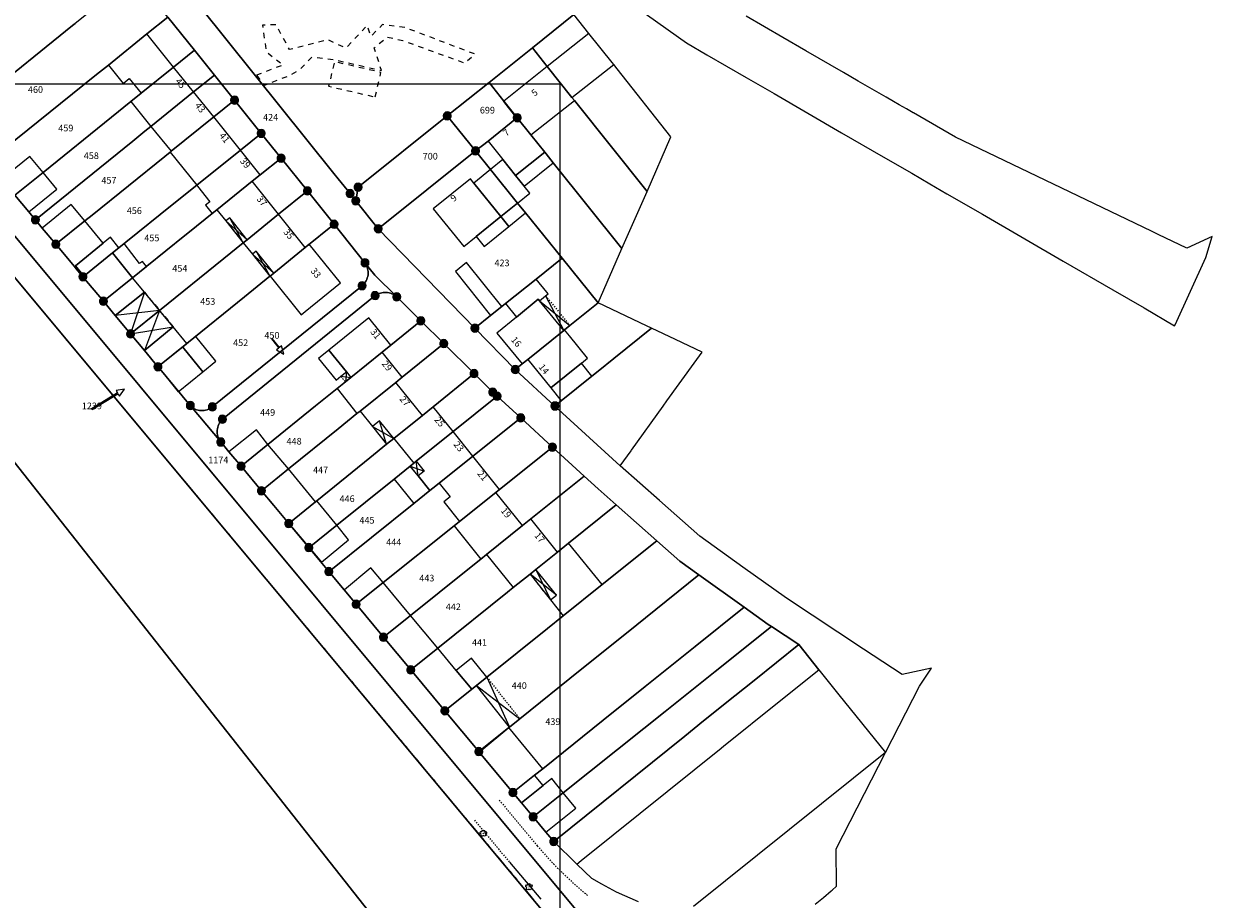
# Model space of a CAD drawing. Units: metres. Extents: x 343650 to 344950, y 5665375 to 5666788.
# Drawn here: x 344637 to 344860, y 5666017 to 5666182 of the extents above; entities that cross this region are included whole.
import ezdxf
from ezdxf.enums import TextEntityAlignment as Align

# ---------------------------------------------------------------- set-up
doc = ezdxf.new("R2010")
doc.units = ezdxf.units.M
for name, pattern in [('E100_L200_A100', [3, -1, 2]), ('E200_L200_A200', [4, -2, 2]), ('E50_L50_A50', [1, -0.5, 0.5]), ('FLURGRENZE_2012', [16, -2, 5, -2, 1, -2, 1, -2, 1])]:
    doc.linetypes.add(name, pattern=pattern)
doc.layers.get('0').update_dxf_attribs({"linetype": 'CONTINUOUS'})
for name, color, linetype in [('ALKIS_EXPORT_FILTER', 7, 'CONTINUOUS'), ('ALKIS_Flurstueck', 7, 'CONTINUOUS'), ('ALKIS_Gebaeude', 7, 'CONTINUOUS'), ('ALKIS_Grenzpunkt', 7, 'CONTINUOUS'), ('ALKIS_UK_Flurgrenze', 7, 'CONTINUOUS'), ('SGK_EXPORT_FILTER', 7, 'CONTINUOUS'), ('SGK_Topographie', 7, 'CONTINUOUS')]:
    doc.layers.add(name, color=color, linetype=linetype)
doc.styles.add('ARIAL', font='Arial.ttf')

# ---------------------------------------------------------------- blocks, each defined once
blk = doc.blocks.new('S_855_EINZELNER_BAUM_ALLGEMEIN')
at = {"color": 7, "linetype": 'CONTINUOUS', "true_color": 0x000000}
for points in [[(-1.19, -0.39, -1), (-0.73, 1.01)], [(-0.73, 1.01, -1), (0.73, 1.01)], [(0.73, 1.01, -1), (1.19, -0.39)], [(0, -1.25, -1), (-1.19, -0.39)], [(1.19, -0.39, -1), (0, -1.25)]]:
    blk.add_lwpolyline(points, format="xyb", dxfattribs=at)
blk.add_circle((0, 0), 0.05, dxfattribs=at)
blk = doc.blocks.new('SY_3020')
at = {"true_color": 0xffffff}
blk.add_hatch(color=256, dxfattribs=at).paths.add_polyline_path([(0.75, 0, 1), (-0.75, 0, 1)], flags=0)
at = {"linetype": 'CONTINUOUS', "true_color": 0x000000, "const_width": 0.18, "flags": 128}
blk.add_lwpolyline([(0.75, 0, 1), (-0.75, 0, 1)], format="xyb", close=True, dxfattribs=at)
at = {"linetype": 'CONTINUOUS', "true_color": 0xffffff, "flags": 128}
blk.add_lwpolyline([(0.75, 0, 1), (-0.75, 0, 1)], format="xyb", close=True, dxfattribs=at)

msp = doc.modelspace()

# ---------------------------------------------------------------- linework, layer by layer
at = {"layer": 'ALKIS_EXPORT_FILTER', "linetype": 'CONTINUOUS', "flags": 128}
msp.add_lwpolyline([(344066.007, 5665630.832), (344066.007, 5666170.523), (344737.543, 5666170.523), (344737.543, 5665630.832)], close=True, dxfattribs=at)
at = {"layer": 'ALKIS_Flurstueck', "linetype": 'CONTINUOUS', "flags": 128}
for points in [[(344852.135, 5665909.418), (344837.61, 5665928.255), (344828.003, 5665940.693), (344827.751, 5665941.019), (344823.629, 5665946.353), (344818.801, 5665952.605), (344818.662, 5665952.786), (344811.315, 5665962.305), (344811.174, 5665962.491), (344803.646, 5665972.247), (344793.606, 5665985.255), (344793.338, 5665985.454), (344760.235, 5665991.61), (344624.643, 5666154.242), (344534.112, 5666267.274), (344469.151, 5666348.384)], [(344505.649, 5666294.789), (344532.558, 5666261.181), (344537.56, 5666254.935), (344559.541, 5666227.482), (344564.542, 5666221.236), (344565.792, 5666219.674), (344568.912, 5666215.831), (344573.916, 5666209.581), (344620.773, 5666151.054), (344679.722, 5666080.435), (344684.848, 5666074.292), (344743.751, 5666003.682), (344757.545, 5665987.033), (344762.306, 5665986.122), (344790.502, 5665980.898), (344821.189, 5665941.137), (344831.385, 5665927.955), (344857.204, 5665894.5)], [(344815.17, 5665915.225), (344782.68, 5665955.716), (344777.675, 5665961.949), (344765.663, 5665976.909), (344760.661, 5665983.141), (344757.545, 5665987.033), (344743.751, 5666003.682), (344684.848, 5666074.292), (344679.722, 5666080.435), (344620.773, 5666151.054), (344573.916, 5666209.581), (344568.912, 5666215.831), (344565.792, 5666219.674), (344561.536, 5666215.446), (344555.862, 5666209.809), (344551.473, 5666205.448), (344551.293, 5666205.268), (344568.22, 5666183.825), (344708.597, 5666005.996), (344830.111, 5665853.217)], [(344777.581, 5665916.713), (344773.365, 5665918.998), (344764.285, 5665931.195), (344708.597, 5666005.996), (344568.22, 5666183.825), (344551.293, 5666205.268), (344513.71, 5666167.932)], [(344654.849, 5666203.765), (344695.033, 5666153.648), (344695.833, 5666152.648), (344698.059, 5666149.877), (344699.13, 5666148.54), (344699.568, 5666151.083), (344716.335, 5666164.476), (344724.2, 5666170.76), (344732.371, 5666177.284), (344740.185, 5666183.526)], [(344663.788, 5666183.083), (344668.794, 5666176.842), (344672.547, 5666172.163), (344676.336, 5666167.44), (344681.337, 5666161.206), (344685.079, 5666156.541), (344690.033, 5666150.366), (344695.06, 5666144.099), (344700.869, 5666136.861), (344702.746, 5666134.52), (344706.848, 5666130.454), (344711.367, 5666125.963), (344715.69, 5666121.669), (344721.376, 5666116.023), (344724.89, 5666112.532), (344725.714, 5666111.776), (344730.157, 5666107.697), (344736.125, 5666102.221), (344742.081, 5666096.756), (344744.714, 5666094.345), (344748.114, 5666091.345), (344755.754, 5666084.601), (344760.095, 5666080.769), (344763.698, 5666078.19), (344772.174, 5666072.121), (344776.714, 5666068.871), (344777.315, 5666068.474), (344782.449, 5666065.082), (344786.246, 5666060.35), (344790.029, 5666055.634), (344798.756, 5666044.754), (344805.176, 5666057.256), (344807.42, 5666060.64), (344801.907, 5666059.417), (344794.664, 5666064.202), (344780.137, 5666073.8), (344771.969, 5666079.65), (344763.831, 5666085.478), (344756.285, 5666092.135), (344748.878, 5666098.669), (344736.592, 5666109.933), (344729.141, 5666116.769), (344721.553, 5666124.574), (344703.35, 5666143.277), (344699.13, 5666148.54), (344698.059, 5666149.877), (344695.833, 5666152.648), (344695.033, 5666153.648), (344654.849, 5666203.765)], [(344646.982, 5666199.237), (344617.684, 5666175.736), (344617.477, 5666175.518), (344617.291, 5666175.283), (344617.127, 5666175.031), (344616.986, 5666174.765), (344616.87, 5666174.488), (344616.78, 5666174.202), (344616.717, 5666173.908), (344616.68, 5666173.61), (344616.671, 5666173.309), (344616.689, 5666173.01), (344616.734, 5666172.713), (344616.806, 5666172.421), (344616.904, 5666172.137), (344617.028, 5666171.863), (344617.176, 5666171.602), (344617.347, 5666171.355), (344621.21, 5666166.534), (344623.618, 5666163.53), (344628.912, 5666167.798), (344645.876, 5666181.479), (344646.364, 5666181.872)], [(344746.677, 5666188.712), (344761.369, 5666178.205), (344765.195, 5666175.99), (344772.572, 5666171.719), (344777.827, 5666168.677), (344790.533, 5666161.321), (344798.345, 5666156.795), (344803.709, 5666153.69), (344807.107, 5666151.722), (344810.352, 5666149.842), (344817.018, 5666145.981), (344832.212, 5666137.178), (344841.558, 5666131.765), (344847.428, 5666128.363), (344853.169, 5666125.037), (344853.246, 5666125.205), (344859.062, 5666137.886), (344860.246, 5666141.802), (344855.442, 5666139.621), (344850.076, 5666142.191), (344848.845, 5666142.781), (344811.926, 5666160.463), (344804.036, 5666165.032), (344803.98, 5666165.067), (344802.709, 5666165.799), (344801.332, 5666166.597), (344800.269, 5666167.211), (344798.925, 5666167.989), (344793.663, 5666171.034), (344790.889, 5666172.638), (344783.817, 5666176.729), (344779.483, 5666179.235), (344772.544, 5666183.249)], [(344624.643, 5666154.242), (344760.235, 5665991.61)], [(344752.307, 5666016.707), (344748.197, 5666018.538), (344745.437, 5666020.031), (344743.512, 5666021.072), (344740.711, 5666023.804), (344736.373, 5666028.037), (344734.89, 5666029.815), (344732.498, 5666032.684), (344730.307, 5666035.313), (344728.708, 5666037.23), (344722.35, 5666044.861), (344722.284, 5666044.939), (344715.888, 5666052.611), (344709.475, 5666060.304), (344704.343, 5666066.459), (344699.188, 5666072.643), (344696.936, 5666075.343), (344694.067, 5666078.783), (344690.305, 5666083.297), (344686.513, 5666087.844), (344683.699, 5666091.22), (344681.379, 5666093.999), (344677.546, 5666098.595), (344675.281, 5666101.311), (344673.734, 5666103.164), (344669.81, 5666107.868), (344668.012, 5666110.023), (344661.956, 5666117.281), (344661.923, 5666117.318), (344659.365, 5666120.388), (344656.775, 5666123.491), (344653.886, 5666126.954), (344651.651, 5666129.632), (344647.804, 5666134.243), (344646.554, 5666135.739), (344646.202, 5666136.163), (344642.713, 5666140.343), (344640.171, 5666143.393), (344638.86, 5666144.961), (344638.155, 5666145.806), (344637.639, 5666146.417), (344635.023, 5666149.581)], [(344785.583, 5666016.266), (344787.129, 5666017.531), (344788.564, 5666018.731), (344788.74, 5666018.878), (344789.589, 5666019.618), (344789.485, 5666026.644), (344798.756, 5666044.754), (344762.673, 5666015.832)]]:
    msp.add_lwpolyline(points, dxfattribs=at)
for points in [[(344628.07, 5666157.975), (344628.514, 5666157.418), (344629.893, 5666155.761), (344635.179, 5666160.022), (344650.043, 5666172.003), (344650.944, 5666172.73), (344652.59, 5666174.057), (344659.846, 5666179.906), (344663.788, 5666183.083), (344657.534, 5666190.88), (344653.587, 5666187.697), (344652.855, 5666187.108), (344646.364, 5666181.872), (344645.876, 5666181.479), (344628.912, 5666167.798), (344623.618, 5666163.53)], [(344632.555, 5666152.574), (344635.023, 5666149.581), (344640.322, 5666153.859), (344653.176, 5666164.234), (344656.843, 5666167.195), (344658.774, 5666168.754), (344664.865, 5666173.67), (344668.794, 5666176.842), (344663.788, 5666183.083), (344659.846, 5666179.906), (344652.59, 5666174.057), (344650.944, 5666172.73), (344650.043, 5666172.003), (344635.179, 5666160.022), (344629.893, 5666155.761)], [(344758.432, 5666160.564), (344748.286, 5666173.332), (344747.649, 5666174.134), (344747.357, 5666174.502), (344742.981, 5666180.008), (344740.185, 5666183.526), (344732.371, 5666177.284), (344735.165, 5666173.782), (344739.808, 5666167.961), (344740.253, 5666167.404), (344753.918, 5666150.274)], [(344734.691, 5666157.663), (344734.958, 5666157.331), (344736.296, 5666155.661), (344749.21, 5666139.538), (344753.918, 5666150.274), (344740.253, 5666167.404), (344739.808, 5666167.961), (344735.165, 5666173.782), (344732.371, 5666177.284), (344724.2, 5666170.76), (344727.008, 5666167.254), (344729.5, 5666164.143), (344732.087, 5666160.916)], [(344637.639, 5666146.417), (344638.155, 5666145.806), (344638.86, 5666144.961), (344657.187, 5666159.759), (344659.466, 5666161.6), (344660.611, 5666162.524), (344668.625, 5666168.996), (344672.547, 5666172.163), (344668.794, 5666176.842), (344664.865, 5666173.67), (344658.774, 5666168.754), (344656.843, 5666167.195), (344653.176, 5666164.234), (344640.322, 5666153.859), (344635.023, 5666149.581)], [(344640.171, 5666143.393), (344642.713, 5666140.343), (344648.176, 5666144.746), (344649.536, 5666145.841), (344663.206, 5666156.857), (344664.237, 5666157.688), (344664.405, 5666157.825), (344672.418, 5666164.282), (344676.336, 5666167.44), (344672.547, 5666172.163), (344668.625, 5666168.996), (344660.611, 5666162.524), (344659.466, 5666161.6), (344657.187, 5666159.759), (344638.86, 5666144.961)], [(344724.009, 5666159.763), (344729.388, 5666164.055), (344729.5, 5666164.143), (344727.008, 5666167.254), (344724.2, 5666170.76), (344716.335, 5666164.476), (344721.662, 5666157.889)], [(344646.202, 5666136.163), (344646.554, 5666135.739), (344647.804, 5666134.243), (344647.963, 5666134.371), (344653.355, 5666138.705), (344654.578, 5666139.692), (344655.583, 5666140.495), (344655.851, 5666140.712), (344664.598, 5666147.745), (344669.213, 5666151.455), (344677.423, 5666158.059), (344681.337, 5666161.206), (344676.336, 5666167.44), (344672.418, 5666164.282), (344664.405, 5666157.825), (344664.237, 5666157.688), (344663.206, 5666156.857), (344649.536, 5666145.841), (344648.176, 5666144.746), (344642.713, 5666140.343)], [(344699.13, 5666148.54), (344703.35, 5666143.277), (344721.662, 5666157.889), (344716.335, 5666164.476), (344699.568, 5666151.083)], [(344721.662, 5666157.889), (344724.484, 5666154.399), (344729.574, 5666148.105), (344731.078, 5666146.246), (344737.964, 5666137.73), (344744.742, 5666129.349), (344749.21, 5666139.538), (344736.296, 5666155.661), (344734.958, 5666157.331), (344734.691, 5666157.663), (344732.087, 5666160.916), (344729.5, 5666164.143), (344729.388, 5666164.055), (344724.009, 5666159.763)], [(344647.804, 5666134.243), (344651.651, 5666129.632), (344657.12, 5666134.034), (344659.738, 5666136.141), (344659.828, 5666136.213), (344666.994, 5666141.981), (344667.851, 5666142.671), (344672.135, 5666146.12), (344673.027, 5666146.838), (344679.671, 5666152.187), (344681.172, 5666153.394), (344685.079, 5666156.541), (344681.337, 5666161.206), (344677.423, 5666158.059), (344669.213, 5666151.455), (344664.598, 5666147.745), (344655.851, 5666140.712), (344655.583, 5666140.495), (344654.578, 5666139.692), (344653.355, 5666138.705), (344647.963, 5666134.371)], [(344703.35, 5666143.277), (344721.553, 5666124.574), (344724.483, 5666126.924), (344726.591, 5666128.614), (344727.296, 5666129.178), (344733.073, 5666133.811), (344737.964, 5666137.73), (344731.078, 5666146.246), (344729.574, 5666148.105), (344724.484, 5666154.399), (344721.662, 5666157.889)], [(344653.886, 5666126.954), (344656.775, 5666123.491), (344662.229, 5666127.899), (344674.315, 5666137.663), (344677.978, 5666140.624), (344678.705, 5666141.21), (344684.605, 5666145.978), (344690.033, 5666150.366), (344685.079, 5666156.541), (344681.172, 5666153.394), (344679.671, 5666152.187), (344673.027, 5666146.838), (344672.135, 5666146.12), (344667.851, 5666142.671), (344666.994, 5666141.981), (344659.828, 5666136.213), (344659.738, 5666136.141), (344657.12, 5666134.034), (344651.651, 5666129.632)], [(344659.365, 5666120.388), (344661.923, 5666117.318), (344667.363, 5666121.717), (344678.203, 5666130.474), (344682.985, 5666134.339), (344683.006, 5666134.356), (344683.693, 5666134.911), (344689.631, 5666139.71), (344695.06, 5666144.099), (344690.033, 5666150.366), (344684.605, 5666145.978), (344678.705, 5666141.21), (344677.978, 5666140.624), (344674.315, 5666137.663), (344662.229, 5666127.899), (344656.775, 5666123.491)], [(344661.956, 5666117.281), (344668.012, 5666110.023), (344668.216, 5666109.822), (344668.438, 5666109.642), (344668.676, 5666109.483), (344668.928, 5666109.348), (344669.191, 5666109.238), (344669.465, 5666109.153), (344669.744, 5666109.095), (344670.029, 5666109.063), (344670.315, 5666109.059), (344670.6, 5666109.081), (344670.881, 5666109.131), (344671.157, 5666109.208), (344671.424, 5666109.31), (344671.68, 5666109.437), (344671.923, 5666109.588), (344672.15, 5666109.762), (344700.321, 5666132.56), (344700.54, 5666132.762), (344700.739, 5666132.983), (344700.916, 5666133.222), (344701.07, 5666133.477), (344701.201, 5666133.745), (344701.305, 5666134.023), (344701.384, 5666134.31), (344701.435, 5666134.603), (344701.459, 5666134.9), (344701.455, 5666135.198), (344701.423, 5666135.494), (344701.365, 5666135.786), (344701.279, 5666136.071), (344701.167, 5666136.346), (344701.03, 5666136.611), (344700.869, 5666136.861), (344695.06, 5666144.099), (344689.631, 5666139.71), (344683.693, 5666134.911), (344683.006, 5666134.356), (344682.985, 5666134.339), (344678.203, 5666130.474), (344667.363, 5666121.717), (344661.923, 5666117.318)], [(344721.553, 5666124.574), (344729.141, 5666116.769), (344730.465, 5666117.834), (344731.515, 5666118.681), (344738.246, 5666124.112), (344738.421, 5666124.251), (344739.401, 5666125.043), (344741.314, 5666126.586), (344744.742, 5666129.349), (344737.964, 5666137.73), (344733.073, 5666133.811), (344727.296, 5666129.178), (344726.591, 5666128.614), (344724.483, 5666126.924)], [(344669.81, 5666107.868), (344673.734, 5666103.164), (344673.565, 5666103.403), (344673.418, 5666103.657), (344673.295, 5666103.923), (344673.197, 5666104.199), (344673.125, 5666104.483), (344673.079, 5666104.773), (344673.059, 5666105.065), (344673.067, 5666105.358), (344673.101, 5666105.649), (344673.162, 5666105.936), (344673.249, 5666106.216), (344673.361, 5666106.486), (344673.498, 5666106.746), (344673.658, 5666106.991), (344673.839, 5666107.222), (344674.041, 5666107.434), (344702.775, 5666130.683), (344703.004, 5666130.837), (344703.246, 5666130.971), (344703.499, 5666131.084), (344703.76, 5666131.174), (344704.028, 5666131.241), (344704.301, 5666131.285), (344704.576, 5666131.306), (344704.853, 5666131.302), (344705.128, 5666131.275), (344705.399, 5666131.223), (344705.666, 5666131.149), (344705.924, 5666131.052), (344706.174, 5666130.933), (344706.412, 5666130.793), (344706.637, 5666130.633), (344706.848, 5666130.454), (344702.746, 5666134.52), (344700.869, 5666136.861), (344701.03, 5666136.611), (344701.167, 5666136.346), (344701.279, 5666136.071), (344701.365, 5666135.786), (344701.423, 5666135.494), (344701.455, 5666135.198), (344701.459, 5666134.9), (344701.435, 5666134.603), (344701.384, 5666134.31), (344701.305, 5666134.023), (344701.201, 5666133.745), (344701.07, 5666133.477), (344700.916, 5666133.222), (344700.739, 5666132.983), (344700.54, 5666132.762), (344700.321, 5666132.56), (344672.15, 5666109.762), (344671.923, 5666109.588), (344671.68, 5666109.437), (344671.424, 5666109.31), (344671.157, 5666109.208), (344670.881, 5666109.131), (344670.6, 5666109.081), (344670.315, 5666109.059), (344670.029, 5666109.063), (344669.744, 5666109.095), (344669.465, 5666109.153), (344669.191, 5666109.238), (344668.928, 5666109.348), (344668.676, 5666109.483), (344668.438, 5666109.642), (344668.216, 5666109.822), (344668.012, 5666110.023)], [(344682.593, 5666102.681), (344691.584, 5666109.957), (344695.642, 5666113.241), (344697.176, 5666114.479), (344698.212, 5666115.319), (344704.079, 5666120.066), (344705.709, 5666121.385), (344711.367, 5666125.963), (344706.848, 5666130.454), (344706.637, 5666130.633), (344706.412, 5666130.793), (344706.174, 5666130.933), (344705.924, 5666131.052), (344705.666, 5666131.149), (344705.399, 5666131.223), (344705.128, 5666131.275), (344704.853, 5666131.302), (344704.576, 5666131.306), (344704.301, 5666131.285), (344704.028, 5666131.241), (344703.76, 5666131.174), (344703.499, 5666131.084), (344703.246, 5666130.971), (344703.004, 5666130.837), (344702.775, 5666130.683), (344674.041, 5666107.434), (344673.839, 5666107.222), (344673.658, 5666106.991), (344673.498, 5666106.746), (344673.361, 5666106.486), (344673.249, 5666106.216), (344673.162, 5666105.936), (344673.101, 5666105.649), (344673.067, 5666105.358), (344673.059, 5666105.065), (344673.079, 5666104.773), (344673.125, 5666104.483), (344673.197, 5666104.199), (344673.295, 5666103.923), (344673.418, 5666103.657), (344673.565, 5666103.403), (344673.734, 5666103.164), (344675.281, 5666101.311), (344677.546, 5666098.595)], [(344729.141, 5666116.769), (344736.592, 5666109.933), (344737.799, 5666110.9), (344743.559, 5666115.544), (344744.754, 5666116.508), (344747.656, 5666118.847), (344754.79, 5666124.562), (344753.81, 5666125.028), (344744.742, 5666129.349), (344741.314, 5666126.586), (344739.401, 5666125.043), (344738.421, 5666124.251), (344738.246, 5666124.112), (344731.515, 5666118.681), (344730.465, 5666117.834)], [(344681.379, 5666093.999), (344681.394, 5666094.01), (344686.455, 5666098.092), (344695.796, 5666105.626), (344699.354, 5666108.495), (344699.939, 5666108.965), (344706.641, 5666114.37), (344707.88, 5666115.37), (344715.69, 5666121.669), (344711.367, 5666125.963), (344705.709, 5666121.385), (344704.079, 5666120.066), (344698.212, 5666115.319), (344697.176, 5666114.479), (344695.642, 5666113.241), (344691.584, 5666109.957), (344682.593, 5666102.681), (344677.546, 5666098.595)], [(344736.592, 5666109.933), (344748.878, 5666098.669), (344750.91, 5666101.485), (344750.998, 5666101.607), (344756.984, 5666109.927), (344757.679, 5666110.893), (344762.808, 5666117.999), (344764.278, 5666120.039), (344759.25, 5666122.436), (344754.79, 5666124.562), (344747.656, 5666118.847), (344744.754, 5666116.508), (344743.559, 5666115.544), (344737.799, 5666110.9)], [(344681.379, 5666093.999), (344683.699, 5666091.22), (344686.513, 5666087.844), (344686.541, 5666087.867), (344691.545, 5666091.911), (344691.816, 5666092.13), (344701.794, 5666100.195), (344704.938, 5666102.736), (344706.273, 5666103.815), (344711.66, 5666108.169), (344713.676, 5666109.798), (344721.376, 5666116.023), (344715.69, 5666121.669), (344707.88, 5666115.37), (344706.641, 5666114.37), (344699.939, 5666108.965), (344699.354, 5666108.495), (344695.796, 5666105.626), (344686.455, 5666098.092), (344681.394, 5666094.01)], [(344683.293, 5666122.538), (344684.638, 5666120.805), (344684.235, 5666120.492), (344685.629, 5666119.675), (344685.183, 5666121.228), (344684.78, 5666120.915), (344683.435, 5666122.648)], [(344686.513, 5666087.844), (344690.305, 5666083.297), (344690.341, 5666083.327), (344695.557, 5666087.523), (344706.342, 5666096.197), (344709.39, 5666098.648), (344710.035, 5666099.167), (344710.517, 5666099.553), (344717.442, 5666105.123), (344725.714, 5666111.776), (344724.89, 5666112.532), (344721.376, 5666116.023), (344713.676, 5666109.798), (344711.66, 5666108.169), (344706.273, 5666103.815), (344704.938, 5666102.736), (344701.794, 5666100.195), (344691.816, 5666092.13), (344691.545, 5666091.911), (344686.541, 5666087.867)], [(344649.444, 5666109.407), (344649.538, 5666109.253), (344654.395, 5666112.235), (344654.662, 5666111.8), (344655.626, 5666113.096), (344654.034, 5666112.823), (344654.301, 5666112.388)], [(344690.305, 5666083.297), (344694.067, 5666078.783), (344694.115, 5666078.82), (344710.038, 5666091.579), (344713.089, 5666094.022), (344713.658, 5666094.479), (344714.834, 5666095.422), (344721.164, 5666100.494), (344730.157, 5666107.697), (344725.714, 5666111.776), (344717.442, 5666105.123), (344710.517, 5666099.553), (344710.035, 5666099.167), (344709.39, 5666098.648), (344706.342, 5666096.197), (344695.557, 5666087.523), (344690.341, 5666083.327)], [(344694.067, 5666078.783), (344696.936, 5666075.343), (344699.188, 5666072.643), (344704.27, 5666076.713), (344717.628, 5666087.409), (344718.647, 5666088.226), (344725.459, 5666093.68), (344726.173, 5666094.252), (344736.125, 5666102.221), (344730.157, 5666107.697), (344721.164, 5666100.494), (344714.834, 5666095.422), (344713.658, 5666094.479), (344713.089, 5666094.022), (344710.038, 5666091.579), (344694.115, 5666078.82)], [(344699.188, 5666072.643), (344704.343, 5666066.459), (344709.417, 5666070.532), (344720.227, 5666079.211), (344722.642, 5666081.149), (344723.739, 5666082.03), (344730.474, 5666087.437), (344732.066, 5666088.715), (344742.081, 5666096.756), (344736.125, 5666102.221), (344726.173, 5666094.252), (344725.459, 5666093.68), (344718.647, 5666088.226), (344717.628, 5666087.409), (344704.27, 5666076.713)], [(344704.343, 5666066.459), (344709.475, 5666060.304), (344714.541, 5666064.373), (344727.66, 5666074.909), (344728.754, 5666075.789), (344729.595, 5666076.465), (344731.924, 5666078.336), (344733.02, 5666079.214), (344737.081, 5666082.478), (344739.161, 5666084.149), (344748.114, 5666091.345), (344744.714, 5666094.345), (344742.081, 5666096.756), (344732.066, 5666088.715), (344730.474, 5666087.437), (344723.739, 5666082.03), (344722.642, 5666081.149), (344720.227, 5666079.211), (344709.417, 5666070.532)], [(344709.475, 5666060.304), (344715.888, 5666052.611), (344715.906, 5666052.626), (344720.95, 5666056.671), (344721.833, 5666057.38), (344723.769, 5666058.932), (344735.224, 5666068.123), (344738.159, 5666070.478), (344745.46, 5666076.336), (344755.754, 5666084.601), (344748.114, 5666091.345), (344739.161, 5666084.149), (344737.081, 5666082.478), (344733.02, 5666079.214), (344731.924, 5666078.336), (344729.595, 5666076.465), (344728.754, 5666075.789), (344727.66, 5666074.909), (344714.541, 5666064.373)], [(344715.888, 5666052.611), (344722.284, 5666044.939), (344727.909, 5666049.454), (344728.026, 5666049.547), (344729.996, 5666051.127), (344741.344, 5666060.237), (344744.394, 5666062.686), (344752.011, 5666068.802), (344753.629, 5666070.103), (344763.698, 5666078.19), (344760.095, 5666080.769), (344755.754, 5666084.601), (344745.46, 5666076.336), (344738.159, 5666070.478), (344735.224, 5666068.123), (344723.769, 5666058.932), (344721.833, 5666057.38), (344720.95, 5666056.671), (344715.906, 5666052.626)], [(344722.35, 5666044.861), (344728.708, 5666037.23), (344732.779, 5666040.495), (344734.315, 5666041.731), (344747.626, 5666052.412), (344749.725, 5666054.097), (344753.581, 5666057.193), (344758.293, 5666060.975), (344762.978, 5666064.737), (344772.174, 5666072.121), (344763.698, 5666078.19), (344753.629, 5666070.103), (344752.011, 5666068.802), (344744.394, 5666062.686), (344741.344, 5666060.237), (344729.996, 5666051.127), (344728.026, 5666049.547), (344727.909, 5666049.454), (344722.284, 5666044.939)], [(344732.498, 5666032.684), (344738.152, 5666037.197), (344753.321, 5666049.309), (344757.334, 5666052.514), (344766.749, 5666060.034), (344777.315, 5666068.474), (344776.714, 5666068.871), (344772.174, 5666072.121), (344762.978, 5666064.737), (344758.293, 5666060.975), (344753.581, 5666057.193), (344749.725, 5666054.097), (344747.626, 5666052.412), (344734.315, 5666041.731), (344732.779, 5666040.495), (344728.708, 5666037.23), (344730.307, 5666035.313)], [(344734.89, 5666029.815), (344736.373, 5666028.037), (344761.049, 5666047.875), (344764.568, 5666050.702), (344770.441, 5666055.427), (344774.069, 5666058.343), (344782.449, 5666065.082), (344777.315, 5666068.474), (344766.749, 5666060.034), (344757.334, 5666052.514), (344753.321, 5666049.309), (344738.152, 5666037.197), (344732.498, 5666032.684)], [(344740.711, 5666023.804), (344741.562, 5666024.487), (344747.57, 5666029.307), (344767.888, 5666045.613), (344768.375, 5666046.005), (344769.253, 5666046.711), (344777.853, 5666053.612), (344786.246, 5666060.35), (344782.449, 5666065.082), (344774.069, 5666058.343), (344770.441, 5666055.427), (344764.568, 5666050.702), (344761.049, 5666047.875), (344736.373, 5666028.037)]]:
    msp.add_lwpolyline(points, close=True, dxfattribs=at)
at = {"layer": 'ALKIS_Gebaeude', "linetype": 'CONTINUOUS', "flags": 128}
for points in [[(344658.774, 5666168.754), (344664.865, 5666173.67), (344659.846, 5666179.906), (344652.59, 5666174.057), (344655.373, 5666170.606), (344656.529, 5666171.537)], [(344739.808, 5666167.961), (344747.649, 5666174.134), (344747.357, 5666174.502), (344742.981, 5666180.008), (344735.165, 5666173.782)], [(344668.625, 5666168.996), (344664.865, 5666173.67), (344658.774, 5666168.754), (344656.843, 5666167.195), (344660.611, 5666162.524)], [(344740.253, 5666167.404), (344739.808, 5666167.961), (344735.165, 5666173.782), (344727.008, 5666167.254), (344726.899, 5666167.169), (344729.388, 5666164.055), (344729.5, 5666164.143), (344732.087, 5666160.916)], [(344664.405, 5666157.825), (344672.418, 5666164.282), (344668.625, 5666168.996), (344660.611, 5666162.524)], [(344664.237, 5666157.688), (344669.213, 5666151.455), (344677.423, 5666158.059), (344672.418, 5666164.282), (344664.405, 5666157.825)], [(344726.798, 5666156.274), (344729.205, 5666153.27), (344734.691, 5666157.663), (344732.087, 5666160.916), (344729.5, 5666164.143), (344729.388, 5666164.055), (344724.009, 5666159.763)], [(344672.135, 5666146.12), (344673.027, 5666146.838), (344679.671, 5666152.187), (344681.172, 5666153.394), (344677.423, 5666158.059), (344669.213, 5666151.455), (344669.362, 5666151.267), (344671.692, 5666148.348), (344670.875, 5666147.695)], [(344730.813, 5666151.266), (344736.296, 5666155.661), (344734.958, 5666157.331), (344734.691, 5666157.663), (344729.205, 5666153.27)], [(344635.023, 5666149.581), (344640.322, 5666153.859), (344637.839, 5666156.878), (344632.555, 5666152.574)], [(344724.484, 5666154.399), (344729.574, 5666148.105), (344731.862, 5666149.957), (344730.813, 5666151.266), (344729.205, 5666153.27), (344726.798, 5666156.274)], [(344637.639, 5666146.417), (344642.895, 5666150.718), (344640.322, 5666153.859), (344635.023, 5666149.581)], [(344721.794, 5666141.808), (344726.436, 5666145.566), (344721.344, 5666151.858), (344720.702, 5666152.651), (344713.721, 5666146.995), (344719.458, 5666139.917)], [(344721.344, 5666151.858), (344726.436, 5666145.566), (344729.574, 5666148.105), (344724.484, 5666154.399)], [(344674.695, 5666144.753), (344677.978, 5666140.624), (344678.705, 5666141.21), (344684.605, 5666145.978), (344679.671, 5666152.187), (344673.027, 5666146.838)], [(344642.713, 5666140.343), (344648.176, 5666144.746), (344645.614, 5666147.854), (344640.171, 5666143.393)], [(344677.978, 5666140.624), (344679.698, 5666138.468), (344682.985, 5666134.339), (344683.006, 5666134.356), (344683.693, 5666134.911), (344689.631, 5666139.71), (344689.618, 5666139.733), (344684.605, 5666145.978), (344678.705, 5666141.21)], [(344727.939, 5666143.706), (344731.078, 5666146.246), (344729.574, 5666148.105), (344726.436, 5666145.566)], [(344646.202, 5666136.163), (344646.386, 5666136.311), (344651.605, 5666140.543), (344648.176, 5666144.746), (344642.713, 5666140.343)], [(344674.695, 5666144.753), (344677.978, 5666140.624), (344678.705, 5666141.21), (344675.422, 5666145.33)], [(344727.939, 5666143.706), (344726.436, 5666145.566), (344721.794, 5666141.808), (344723.302, 5666139.947)], [(344647.963, 5666134.371), (344653.355, 5666138.705), (344654.578, 5666139.692), (344652.976, 5666141.653), (344651.605, 5666140.543), (344646.386, 5666136.311)], [(344653.355, 5666138.705), (344657.12, 5666134.034), (344659.738, 5666136.141), (344658.984, 5666137.111), (344658.443, 5666136.701), (344655.583, 5666140.495), (344654.578, 5666139.692)], [(344683.006, 5666134.356), (344688.859, 5666127.099), (344689.603, 5666127.699), (344696.255, 5666133.091), (344690.366, 5666140.34), (344689.618, 5666139.733), (344689.631, 5666139.71), (344683.693, 5666134.911)], [(344647.804, 5666134.243), (344651.651, 5666129.632), (344657.12, 5666134.034), (344653.355, 5666138.705), (344647.963, 5666134.371)], [(344679.698, 5666138.468), (344682.985, 5666134.339), (344683.006, 5666134.356), (344683.693, 5666134.911), (344680.408, 5666139.031)], [(344724.483, 5666126.924), (344726.591, 5666128.614), (344719.974, 5666136.899), (344717.864, 5666135.216)], [(344653.886, 5666126.954), (344659.387, 5666131.31), (344657.12, 5666134.034), (344651.651, 5666129.632)], [(344729.338, 5666126.662), (344733.452, 5666130.029), (344733.707, 5666129.721), (344734.852, 5666130.653), (344735.325, 5666131.039), (344735.07, 5666131.348), (344733.073, 5666133.811), (344727.296, 5666129.178)], [(344656.775, 5666123.491), (344662.229, 5666127.899), (344659.387, 5666131.31), (344653.886, 5666126.954)], [(344730.465, 5666117.834), (344731.515, 5666118.681), (344738.246, 5666124.112), (344733.707, 5666129.721), (344733.452, 5666130.029), (344729.338, 5666126.662), (344725.673, 5666123.66)], [(344659.365, 5666120.388), (344664.806, 5666124.829), (344662.229, 5666127.899), (344656.775, 5666123.491)], [(344697.373, 5666116.355), (344698.212, 5666115.319), (344704.079, 5666120.066), (344705.709, 5666121.385), (344701.574, 5666126.485), (344694.08, 5666120.418)], [(344661.923, 5666117.318), (344667.363, 5666121.717), (344664.806, 5666124.829), (344659.365, 5666120.388)], [(344735.843, 5666113.333), (344741.596, 5666117.979), (344742.755, 5666118.918), (344739.357, 5666123.097), (344738.421, 5666124.251), (344738.246, 5666124.112), (344731.515, 5666118.681)], [(344666.6, 5666121.026), (344670.362, 5666116.366), (344672.808, 5666118.343), (344669.045, 5666123.007)], [(344670.362, 5666116.366), (344666.6, 5666121.026), (344661.956, 5666117.281), (344665.715, 5666112.618)], [(344697.373, 5666116.355), (344694.08, 5666120.418), (344692.137, 5666118.845), (344695.426, 5666114.781), (344696.335, 5666115.516)], [(344695.642, 5666113.241), (344699.354, 5666108.495), (344699.939, 5666108.965), (344706.641, 5666114.37), (344707.88, 5666115.37), (344704.079, 5666120.066), (344698.212, 5666115.319), (344697.176, 5666114.479)], [(344737.799, 5666110.9), (344743.559, 5666115.544), (344741.596, 5666117.979), (344735.843, 5666113.333)], [(344702.261, 5666106.084), (344704.938, 5666102.736), (344706.273, 5666103.815), (344711.66, 5666108.169), (344706.641, 5666114.37), (344699.939, 5666108.965)], [(344710.517, 5666099.553), (344717.442, 5666105.123), (344713.676, 5666109.798), (344711.66, 5666108.169), (344706.273, 5666103.815), (344710.035, 5666099.167)], [(344702.261, 5666106.084), (344704.938, 5666102.736), (344706.273, 5666103.815), (344703.582, 5666107.145)], [(344682.593, 5666102.681), (344680.429, 5666105.477), (344675.281, 5666101.311), (344677.546, 5666098.595)], [(344710.87, 5666096.785), (344713.089, 5666094.022), (344713.658, 5666094.479), (344714.834, 5666095.422), (344721.164, 5666100.494), (344717.442, 5666105.123), (344710.517, 5666099.553), (344712.009, 5666097.702)], [(344681.394, 5666094.01), (344686.455, 5666098.092), (344682.593, 5666102.681), (344677.546, 5666098.595)], [(344718.647, 5666088.226), (344725.459, 5666093.68), (344726.173, 5666094.252), (344721.164, 5666100.494), (344714.834, 5666095.422), (344716.903, 5666092.843), (344715.709, 5666091.886)], [(344686.541, 5666087.867), (344691.545, 5666091.911), (344686.455, 5666098.092), (344681.394, 5666094.01), (344683.699, 5666091.22)], [(344706.342, 5666096.197), (344710.038, 5666091.579), (344713.089, 5666094.022), (344710.87, 5666096.785), (344709.39, 5666098.648)], [(344717.628, 5666087.409), (344722.642, 5666081.149), (344723.739, 5666082.03), (344730.474, 5666087.437), (344725.459, 5666093.68), (344718.647, 5666088.226)], [(344690.341, 5666083.327), (344695.557, 5666087.523), (344691.816, 5666092.13), (344691.545, 5666091.911), (344686.541, 5666087.867)], [(344728.754, 5666075.789), (344729.595, 5666076.465), (344731.924, 5666078.336), (344733.02, 5666079.214), (344737.081, 5666082.478), (344732.066, 5666088.715), (344730.474, 5666087.437), (344723.739, 5666082.03)], [(344695.557, 5666087.523), (344690.341, 5666083.327), (344692.664, 5666080.544), (344697.788, 5666084.788)], [(344731.924, 5666078.336), (344735.772, 5666073.465), (344738.159, 5666070.478), (344745.46, 5666076.336), (344739.161, 5666084.149), (344737.081, 5666082.478), (344733.02, 5666079.214)], [(344696.936, 5666075.343), (344699.188, 5666072.643), (344704.27, 5666076.713), (344701.942, 5666079.509), (344696.99, 5666075.387)], [(344733.02, 5666079.214), (344731.924, 5666078.336), (344735.772, 5666073.465), (344736.916, 5666074.384)], [(344699.188, 5666072.643), (344704.343, 5666066.459), (344709.417, 5666070.532), (344704.27, 5666076.713)], [(344704.343, 5666066.459), (344709.475, 5666060.304), (344714.541, 5666064.373), (344709.417, 5666070.532)], [(344709.475, 5666060.304), (344715.906, 5666052.626), (344720.95, 5666056.671), (344717.997, 5666060.219), (344714.541, 5666064.373)], [(344717.997, 5666060.219), (344720.95, 5666056.671), (344721.833, 5666057.38), (344723.769, 5666058.932), (344720.921, 5666062.534)], [(344715.906, 5666052.626), (344722.284, 5666044.939), (344722.35, 5666044.861), (344727.909, 5666049.454), (344728.026, 5666049.547), (344721.833, 5666057.38), (344720.95, 5666056.671)], [(344722.35, 5666044.861), (344728.708, 5666037.23), (344732.779, 5666040.495), (344734.315, 5666041.731), (344727.909, 5666049.454)], [(344734.385, 5666038.566), (344732.779, 5666040.495), (344728.708, 5666037.23), (344730.307, 5666035.313)], [(344732.498, 5666032.684), (344738.152, 5666037.197), (344736.02, 5666039.871), (344734.385, 5666038.566), (344730.307, 5666035.313)], [(344734.89, 5666029.815), (344740.516, 5666034.277), (344738.152, 5666037.197), (344732.498, 5666032.684)]]:
    msp.add_lwpolyline(points, close=True, dxfattribs=at)
at = {"layer": 'ALKIS_Gebaeude', "linetype": 'E100_L200_A100', "ltscale": 0.5, "flags": 128}
for points in [[(344674.695, 5666144.753), (344677.978, 5666140.624)], [(344679.698, 5666138.468), (344682.985, 5666134.339)], [(344682.985, 5666134.339), (344683.006, 5666134.356)], [(344659.387, 5666131.31), (344662.229, 5666127.899)], [(344662.229, 5666127.899), (344664.806, 5666124.829)], [(344702.261, 5666106.084), (344704.938, 5666102.736)], [(344731.924, 5666078.336), (344735.772, 5666073.465)]]:
    msp.add_lwpolyline(points, dxfattribs=at)
at = {"layer": 'ALKIS_UK_Flurgrenze', "linetype": 'FLURGRENZE_2012', "ltscale": 0.5, "true_color": 0x727070, "flags": 128}
for points in [[(344620.773, 5666151.054), (344679.722, 5666080.435)], [(344679.722, 5666080.435), (344684.848, 5666074.292)], [(344684.848, 5666074.292), (344743.751, 5666003.682)]]:
    msp.add_lwpolyline(points, dxfattribs=at)
at = {"layer": 'SGK_EXPORT_FILTER', "linetype": 'CONTINUOUS', "flags": 128}
msp.add_lwpolyline([(344066.007, 5665630.832), (344066.007, 5666170.523), (344737.543, 5666170.523), (344737.543, 5665630.832)], close=True, dxfattribs=at)
at = {"layer": 'SGK_Topographie', "linetype": 'E200_L200_A200', "ltscale": 0.5, "flags": 128}
for points in [[(344680.436, 5666172.134), (344681.954, 5666170.252), (344686.724, 5666172.108), (344688.708, 5666173.263), (344690.876, 5666175.56), (344695.173, 5666175.038), (344703.946, 5666173.038), (344702.618, 5666177.291), (344705.014, 5666179.298), (344707.962, 5666178.684), (344719.548, 5666174.451), (344721.586, 5666176.094), (344708.485, 5666181.074), (344704.188, 5666181.672), (344701.973, 5666179.43), (344701.293, 5666181.518), (344697.263, 5666177.216), (344693.891, 5666178.797), (344686.693, 5666176.942), (344684.14, 5666181.601), (344681.568, 5666181.574), (344682.303, 5666176.541), (344685.463, 5666174.063)], [(344702.805, 5666168.045), (344703.859, 5666172.675), (344695.103, 5666174.668), (344694.022, 5666170.071)]]:
    msp.add_lwpolyline(points, close=True, dxfattribs=at)
at = {"layer": 'SGK_Topographie', "linetype": 'CONTINUOUS', "flags": 128}
for points in [[(344674.695, 5666144.753), (344678.705, 5666141.21)], [(344677.978, 5666140.624), (344675.422, 5666145.33)], [(344679.698, 5666138.468), (344683.693, 5666134.911)], [(344680.408, 5666139.031), (344682.985, 5666134.339)], [(344659.387, 5666131.31), (344656.775, 5666123.491)], [(344734.852, 5666130.653), (344738.246, 5666124.112)], [(344733.707, 5666129.721), (344739.401, 5666125.043)], [(344662.229, 5666127.899), (344653.886, 5666126.954)], [(344662.229, 5666127.899), (344659.365, 5666120.388)], [(344656.775, 5666123.491), (344664.806, 5666124.829)], [(344696.335, 5666115.516), (344698.212, 5666115.319)], [(344697.373, 5666116.355), (344697.176, 5666114.479)], [(344702.261, 5666106.084), (344706.273, 5666103.815)], [(344704.938, 5666102.736), (344703.582, 5666107.145)], [(344710.87, 5666096.785), (344710.517, 5666099.553)], [(344709.39, 5666098.648), (344712.009, 5666097.702)], [(344733.02, 5666079.214), (344735.772, 5666073.465)], [(344736.916, 5666074.384), (344731.924, 5666078.336)], [(344723.769, 5666058.932), (344728.026, 5666049.547)], [(344721.833, 5666057.38), (344729.996, 5666051.127)], [(344728.036, 5666024.173), (344733.939, 5666017.183)]]:
    msp.add_lwpolyline(points, dxfattribs=at)
at = {"layer": 'SGK_Topographie', "linetype": 'E50_L50_A50', "ltscale": 0.5, "flags": 128}
for points in [[(344734.852, 5666130.653), (344739.401, 5666125.043)], [(344696.335, 5666115.516), (344697.176, 5666114.479)], [(344709.39, 5666098.648), (344710.87, 5666096.785)], [(344723.769, 5666058.932), (344729.996, 5666051.127)], [(344726.127, 5666035.815), (344729.935, 5666031.244)], [(344721.451, 5666032.065), (344728.036, 5666024.173)], [(344729.935, 5666031.244), (344733.288, 5666027.227)], [(344733.288, 5666027.227), (344736.332, 5666023.82)]]:
    msp.add_lwpolyline(points, dxfattribs=at)
at = {"layer": 'SGK_Topographie', "linetype": 'E50_L50_A50', "ltscale": 0.5}
msp.add_arc((344798.285, 5666084.409), 86.656, -135.63775, -129.85588, dxfattribs=at)

# ---------------------------------------------------------------- block references
at = {"layer": 'ALKIS_Grenzpunkt'}
for p in [(344676.336, 5666167.44), (344716.335, 5666164.476), (344729.5, 5666164.143), (344681.337, 5666161.206), (344685.079, 5666156.541), (344721.662, 5666157.889), (344690.033, 5666150.366), (344698.059, 5666149.877), (344699.568, 5666151.083), (344699.13, 5666148.54), (344638.86, 5666144.961), (344695.06, 5666144.099), (344703.35, 5666143.277), (344642.713, 5666140.343), (344700.869, 5666136.861), (344647.804, 5666134.243), (344700.321, 5666132.56), (344651.651, 5666129.632), (344702.775, 5666130.683), (344706.848, 5666130.454), (344711.367, 5666125.963), (344656.775, 5666123.491), (344721.553, 5666124.574), (344715.69, 5666121.669), (344661.923, 5666117.318), (344729.141, 5666116.769), (344721.376, 5666116.023), (344724.89, 5666112.532), (344725.714, 5666111.776), (344668.012, 5666110.023), (344672.15, 5666109.762), (344736.592, 5666109.933), (344674.041, 5666107.434), (344730.157, 5666107.697), (344673.734, 5666103.164), (344736.125, 5666102.221), (344677.546, 5666098.595), (344681.379, 5666093.999), (344686.513, 5666087.844), (344690.305, 5666083.297), (344694.067, 5666078.783), (344699.188, 5666072.643), (344704.343, 5666066.459), (344709.475, 5666060.304), (344715.888, 5666052.611), (344722.284, 5666044.939), (344728.708, 5666037.23), (344732.498, 5666032.684), (344736.373, 5666028.037)]:
    msp.add_blockref('SY_3020', p, dxfattribs=at)
at = {"layer": 'SGK_Topographie', "xscale": 0.353, "yscale": 0.353, "zscale": 0.353}
for p in [(344723.129, 5666029.577), (344731.707, 5666019.517)]:
    msp.add_blockref('S_855_EINZELNER_BAUM_ALLGEMEIN', p, dxfattribs=at)

# ---------------------------------------------------------------- texts
at = {"layer": 'ALKIS_Flurstueck', "style": 'ARIAL', "oblique": 15}
for s, p in [('460', (344638.881, 5666168.816)), ('699', (344723.899, 5666164.941)), ('424', (344683.115, 5666163.603)), ('459', (344644.594, 5666161.578)), ('458', (344649.388, 5666156.379)), ('700', (344713.143, 5666156.275)), ('457', (344652.703, 5666151.741)), ('456', (344657.476, 5666146.042)), ('455', (344660.77, 5666140.904)), ('423', (344726.641, 5666136.217)), ('454', (344666.042, 5666135.185)), ('453', (344671.294, 5666128.967)), ('450', (344683.364, 5666122.593)), ('452', (344677.483, 5666121.209)), ('1239', (344649.491, 5666109.33)), ('449', (344682.55, 5666108.093)), ('448', (344687.534, 5666102.686)), ('1174', (344673.274, 5666099.166)), ('447', (344692.517, 5666097.278)), ('446', (344697.501, 5666091.871)), ('445', (344701.238, 5666087.816)), ('444', (344706.275, 5666083.707)), ('443', (344712.503, 5666076.948)), ('442', (344717.486, 5666071.54)), ('441', (344722.415, 5666064.835)), ('440', (344729.887, 5666056.725)), ('439', (344736.213, 5666049.963))]:
    msp.add_text(s, height=1.25, dxfattribs=at).set_placement(p, align=Align.CENTER)
at = {"layer": 'ALKIS_Gebaeude', "style": 'ARIAL'}
for s, rotation, p in [('45', 309, (344665.666, 5666170.22)), ('5', 38, (344733.143, 5666168.367)), ('43', 309, (344669.385, 5666165.666)), ('7', 39, (344727.837, 5666160.88)), ('41', 309, (344673.959, 5666159.976)), ('39', 309, (344677.871, 5666155.213)), ('37', 308, (344680.986, 5666148.082)), ('9', 39, (344717.935, 5666148.576)), ('35', 309, (344686.039, 5666141.872)), ('33', 309, (344691.147, 5666134.559)), ('31', 309, (344702.39, 5666123.092)), ('16', 310, (344728.854, 5666121.611)), ('29', 309, (344704.546, 5666117.099)), ('14', 309, (344734.051, 5666116.494)), ('27', 309, (344707.877, 5666110.459)), ('25', 309, (344714.424, 5666106.588)), ('23', 309, (344718.037, 5666101.937)), ('21', 309, (344722.515, 5666096.45)), ('19', 309, (344726.932, 5666089.464)), ('17', 309, (344733.245, 5666084.803))]:
    msp.add_text(s, height=1.25, rotation=rotation, dxfattribs=at).set_placement(p, align=Align.CENTER)

doc.saveas('drawing.dxf')
